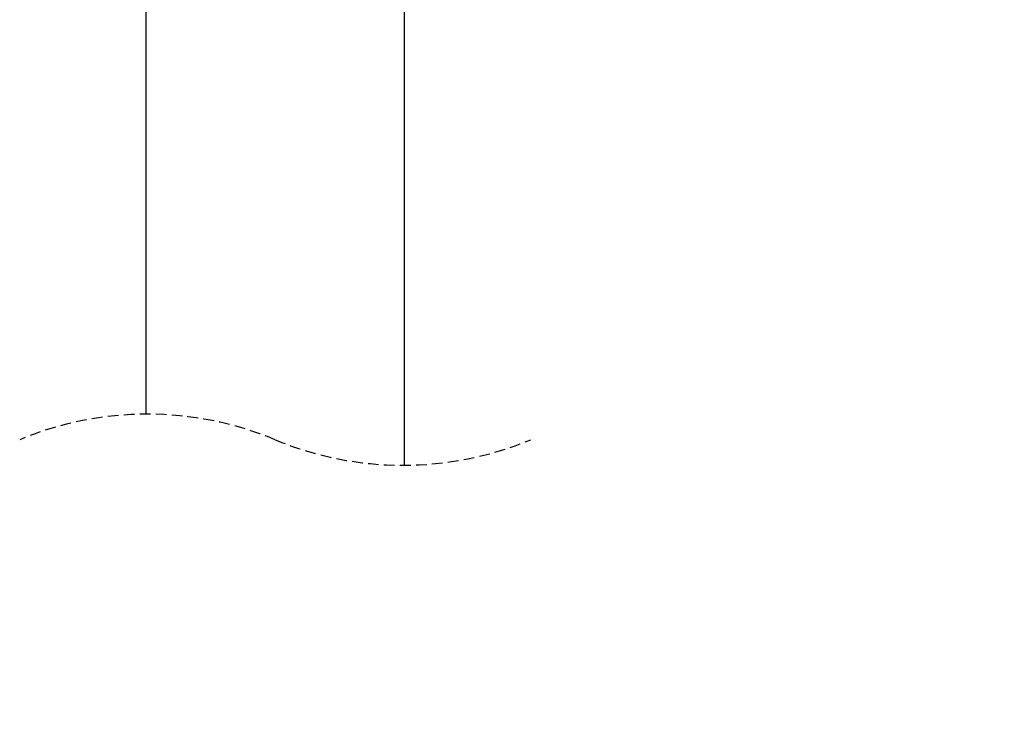
# Model space of a CAD drawing. Extents: x 0 to 887, y 0 to 1239.
# Drawn here: x 579 to 696, y 687 to 772 of the extents above; entities that cross this region are included whole.
import ezdxf

# ---------------------------------------------------------------- set-up
doc = ezdxf.new("R2010")
doc.units = 0
doc.linetypes.add('SLD-CONTINUE', pattern=[0])
doc.linetypes.add('SLD-POINTILLÉE', pattern=[1.905, 1.27, -0.635])
doc.layers.get('0').update_dxf_attribs({"linetype": 'CONTINUOUS'})
doc.styles.add('SLDTEXTSTYLE0', font='TXT', dxfattribs={"width": 0.605})
doc.dimstyles.new('SLDDIMSTYLE0', dxfattribs={"dimtxt": 38.52478, "dimasz": 30, "dimexe": 0, "dimexo": 0.0625, "dimgap": 9.631195, "dimtad": 1, "dimdec": 0, "dimlfac": 2, "dimrnd": 1e-09, "dimzin": 12, "dimtxsty": 'SLDTEXTSTYLE0', "dimsah": 1, "dimcen": 0.09, "dimazin": 3, "dimtfac": 1, "dimtofl": 0, "dimtmove": 0, "dimatfit": 3, "dimtolj": 1, "dimtzin": 12})
doc.dimstyles.new('SLDDIMSTYLE1', dxfattribs={"dimtxt": 38.52478, "dimasz": 30, "dimexe": 0, "dimexo": 0.0625, "dimgap": 9.631195, "dimtad": 1, "dimlfac": 2, "dimrnd": 1e-09, "dimzin": 12, "dimtxsty": 'SLDTEXTSTYLE0', "dimsah": 1, "dimcen": 0.09, "dimazin": 3, "dimtfac": 1, "dimtofl": 0, "dimtmove": 0, "dimatfit": 3, "dimtolj": 1, "dimtzin": 12})

# ---------------------------------------------------------------- blocks, each defined once
blk = doc.blocks.new('_D_2')
at = {"color": 7, "linetype": 'SLD-CONTINUE'}
for p, q in [((691.56, 917.68), (764.86, 917.68)), ((759.86, 917.68), (759.86, 843.93)), ((685.74, 843.93), (764.86, 843.93)), ((759.86, 843.93), (759.86, 642.39))]:
    blk.add_line(p, q, dxfattribs=at)
for points in [[(759.86, 917.68), (752.36, 887.68), (767.36, 887.68)], [(759.86, 843.93), (767.36, 873.93), (752.36, 873.93)]]:
    blk.add_solid(points, dxfattribs=at)
at = {"color": 7, "linetype": 'SLD-CONTINUE', "char_height": 39.688, "attachment_point": 1, "rotation": 90, "style": 'SLDTEXTSTYLE0'}
for s, insert in [('max', (708.7, 751.35, 0.25)), ('30', (708.7, 642.39, 0.25))]:
    blk.add_mtext(s, dxfattribs=dict(at, insert=insert))
blk = doc.blocks.new('_D_3')
at = {"color": 7, "linetype": 'SLD-CONTINUE'}
for p, q in [((691.56, 917.68), (884.86, 917.68)), ((879.86, 917.68), (879.86, 367.87)), ((638.2, 367.87), (884.86, 367.87))]:
    blk.add_line(p, q, dxfattribs=at)
for points in [[(879.86, 917.68), (872.36, 887.68), (887.36, 887.68)], [(879.86, 367.87), (887.36, 397.87), (872.36, 397.87)]]:
    blk.add_solid(points, dxfattribs=at)
at = {"color": 7, "linetype": 'SLD-CONTINUE', "insert": (828.7, 581.04, 0.25), "char_height": 39.688, "attachment_point": 1, "rotation": 90, "style": 'SLDTEXTSTYLE0'}
blk.add_mtext('360', dxfattribs=at)

msp = doc.modelspace()

# ---------------------------------------------------------------- linework, layer by layer
at = {"color": 7, "linetype": 'SLD-CONTINUE'}
for p, q in [((594.1507, 823.3038), (594.1507, 724.8625)), ((624.9007, 718.7883), (624.9007, 823.3038))]:
    msp.add_line(p, q, dxfattribs=at)
at = {"color": 7, "linetype": 'SLD-POINTILLÉE'}
for centre, start, end in [((594.3382, 685.3754), 67.380135, 112.619865), ((624.7132, 758.2754), 247.380135, 292.619865)]:
    msp.add_arc(centre, 39.4875, start, end, dxfattribs=at)

# ---------------------------------------------------------------- dimensions: what is measured, and where the dimension line sits
at = {"color": 7, "linetype": 'SLD-CONTINUE'}
for base, p1, p2, text, dimstyle, picture, middle in [((879.8595, 367.8749), (686.5638, 917.6841), (633.1998, 367.8749), '360', 'SLDDIMSTYLE1', '_D_3', (879.8595, 642.7795)), ((759.8594787106, 843.9340657932), (686.5638040978, 917.6840657932), (680.7366331935, 843.9340657932), '<> max', 'SLDDIMSTYLE0', '_D_2', (759.8594787106, 746.754146313))]:
    dim = msp.add_linear_dim(base=base, p1=p1, p2=p2, angle=90, text=text, dimstyle=dimstyle, dxfattribs=at)
    dim.commit()
    dim.dimension.update_dxf_attribs({"geometry": picture, "text_midpoint": middle, "dimtype": 160})

doc.saveas('drawing.dxf')
